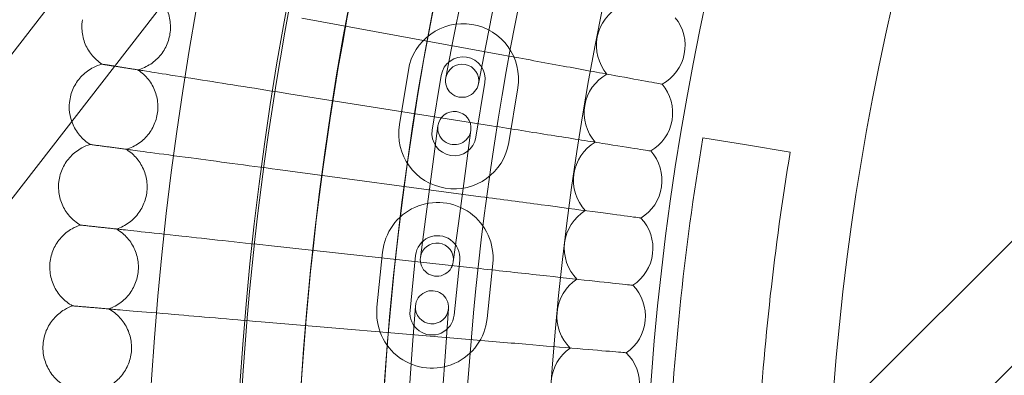
# Model space of a CAD drawing. Extents: x -3683 to -1193, y -3750 to 3750.
# Drawn here: x -3053 to -2875, y 39 to 103 of the extents above; entities that cross this region are included whole.
import ezdxf

# ---------------------------------------------------------------- set-up
doc = ezdxf.new("R2010")
doc.units = 0
doc.header["$MEASUREMENT"] = 0

# ---------------------------------------------------------------- blocks, each defined once
blk = doc.blocks.new('A$C257E130B')
at = {"color": 0, "linetype": 'Continuous', "lineweight": 0}
for p, q in [((-3069.742437081291, 76.8393104149954), (-2852.271708732327, 357.4516145362765)), ((-3057.095713165186, 67.03827097064101), (-2839.624984816222, 347.6505750919221)), ((-2972.635214266953, 109.253180842622), (-2974.548263075092, 99.43787421176829)), ((-2966.746030288441, 108.1053515577391), (-2968.65907909658, 98.29004492688533)), ((-3001.880013205875, 103.2936767097598), (-2965.483419564467, 96.62375338186403)), ((-2975.887397240789, 92.5671595701707), (-2974.548263075092, 99.43787421176833)), ((-2968.65907909658, 98.29004492688537), (-2969.998213262277, 91.41933028528777)), ((-2984.256577474358, 84.05484713542732), (-2982.645734891832, 93.92425371203146)), ((-2978.334933528396, 83.0883415859111), (-2976.724090945869, 92.95774816251523)), ((-2968.828565684586, 91.6690740964937), (-2970.439408267113, 81.79966751988948)), ((-2962.906921738624, 90.7025685469774), (-2964.51776432115, 80.83316197037327)), ((-3004.211395868172, 89.64349209929968), (-2967.664259191597, 83.8549943113159)), ((-2906.246407290767, 30.42442752667899), (-2851.316744122331, 85.35317611887847)), ((-2978.239937299637, 76.90512557577502), (-2977.316571239494, 83.84395797892293)), ((-2971.369000608224, 83.0525013559429), (-2972.292366668368, 76.11366895279501)), ((-2921.587007593613, 80.37936745734584), (-2929.478637728276, 81.69168366073107)), ((-2913.695377458949, 79.0670512539606), (-2921.587007593613, 80.37936745734584)), ((-2978.239937299637, 76.90512557577502), (-2979.559031671271, 66.99250785699226)), ((-3006.212258216205, 75.94095821384902), (-2969.535921003099, 71.03726628547905)), ((-2972.292366668368, 76.11366895279501), (-2973.611461040001, 66.20105123401225)), ((-2903.679040720591, 10.36452272427228), (-2840.00283660499, 74.0396666341518)), ((-2980.482397731414, 60.05367545384439), (-2979.559031671271, 66.99250785699228)), ((-2973.611461040001, 66.20105123401227), (-2974.534827100144, 59.26221883086436)), ((-3007.881431802706, 62.19407694732815), (-2971.097312001184, 58.17805449656829)), ((-2988.324318023958, 51.05329063462367), (-2987.310137160778, 61.00172956627316)), ((-2982.355254664968, 50.44478211671549), (-2981.341073801788, 60.39322104836494)), ((-2973.382322656468, 59.5818763578207), (-2974.396503519648, 49.63343742617125)), ((-2967.413259297478, 58.97336783991252), (-2968.427440160659, 49.02492890826303)), ((-2981.888447866206, 44.27848047601465), (-2981.384194817362, 51.26029462870672)), ((-2975.399782686483, 50.82807772969743), (-2975.904035735327, 43.84626357700535)), ((-3009.217941877308, 48.41087609127919), (-2972.347520377477, 45.28486836214793)), ((-2981.888447866206, 44.27848047601465), (-2982.608809364555, 34.30446025788308)), ((-2975.904035735327, 43.84626357700535), (-2976.624397233676, 33.87224335887377))]:
    blk.add_line(p, q, dxfattribs=at)
for centre, radius in [((-2438.224661845459, -2.27160512622504e-10), 592), ((-2438.224661845459, -2.27160512622504e-10), 576), ((-2438.224661845458, 5.684341886080801e-13), 565.0000000000014), ((-2438.224661845459, 2.273736754432321e-13), 550.0000000000009), ((-2438.224661845459, 2.273736754432321e-13), 519.9999999999997), ((-2438.224661845458, 5.301145283085199e-28), 502.008964063392), ((-2438.224661845458, 4.942086980659214e-28), 469.0095947845844)]:
    blk.add_circle(centre, radius, dxfattribs=at)
for centre, radius, start, end in [((-2438.224661845447, 2.373212737438735e-11), 575.6057120663211, 60.82354336466528, 240.8235433646653), ((-2438.224661845447, 2.366107310081134e-11), 564.9999999999999, 60.82354336466528, 240.8235433646653), ((-2438.224661845447, 2.366107310081134e-11), 534.9999999999999, 60.82354336466528, 240.8235433646653), ((-2438.22466184546, 1.198025938391423e-13), 549.9999999999984, 136.2501889367559, 223.749811063244), ((-2940.686166428839, 98.3688792850988), 8, 117.5799458757285, 220.266207970423), ((-2940.686166428839, 98.3688792850988), 8, 348.9230769230772, 38.88159258580986), ((-2972.776328315228, 92.31341112950444), 10, 350.7301639604137, 170.7301639604137), ((-2972.776328315228, 92.31341112950444), 4.000000000000003, 350.7301639604149, 170.7301639604139), ((-2940.686166428839, 98.3688792850988), 8, 298.9645612603461, 348.9230769230772), ((-2972.942805251533, 91.99324492772925), 3, 348.971054653474, 168.971054653474), ((-2972.942805251533, 91.99324492772925), 3, 168.971054653474, 348.971054653474), ((-2942.916415282464, 86.1988051696838), 8, 118.9645612603462, 221.6508233550371), ((-2942.916415282464, 86.1988051696838), 8, 350.3076923076925, 40.26620797042322), ((-2974.342785923859, 83.44822966743293), 3, 352.4200546534767, 172.4200546534767), ((-2974.387170897754, 82.44400455290028), 10, 170.7301639604137, 350.7301639604136), ((-2974.342785923859, 83.44822966743293), 3, 172.4200546534767, 352.4200546534767), ((-2942.916415282464, 86.1988051696838), 8, 300.3491766449609, 350.3076923076925), ((-2974.387170897754, 82.44400455290028), 4.000000000000003, 170.7301639604138, 350.7301639604136), ((-2944.851938364397, 73.97839337944136), 8.000000000000002, 120.349176644961, 223.0354387396522), ((-2438.22466184546, -2.131628207280015e-13), 498.0000000000001, 170.5585568984716, 177.739852285236), ((-2944.851938364397, 73.97839337944136), 8.000000000000002, 351.6923076923076, 41.65082335503735), ((-2438.22466184546, -2.131628207280015e-13), 482.0000000000001, 170.5585568984716, 176.788824358053), ((-2944.851938364397, 73.97839337944136), 8.000000000000002, 301.7337920295769, 351.6923076923076), ((-2977.361698229128, 59.98754870309283), 10, 354.1791639604147, 174.1791639604148), ((-2946.491605383663, 61.71478029072563), 8.000000000000004, 121.7337920295769, 224.4200541242696), ((-2946.491605383663, 61.71478029072563), 8.000000000000004, 353.0769230769231, 43.03543873965476), ((-2977.361698229128, 59.98754870309283), 4.000000000000003, 354.1791639604133, 174.1791639604142), ((-2977.508612415779, 59.65794714235436), 3, 352.4200546534767, 172.4200546534767), ((-2946.491605383663, 61.71478029072563), 8.000000000000004, 303.1184074141923, 353.0769230769231), ((-2977.508612415779, 59.65794714235436), 3, 172.4200546534767, 352.4200546534767), ((-2947.834458820895, 49.41512750823194), 8.000000000000002, 123.1184074141897, 225.804669508885), ((-2978.391988751923, 51.04418617920207), 3, 355.869054653476, 175.869054653476), ((-2947.834458820895, 49.41512750823194), 8.000000000000002, 354.4615384615387, 44.42005412426987), ((-2978.375879092308, 50.03910977144336), 10, 174.1791639604146, 354.1791639604147), ((-2978.375879092308, 50.03910977144336), 4.000000000000003, 174.1791639604133, 354.1791639604141), ((-2978.391988751923, 51.04418617920207), 3, 175.8690546534761, 355.869054653476), ((-2947.834458820895, 49.41512750823194), 8.000000000000002, 304.5030227988078, 354.4615384615387), ((-2948.879714487502, 37.08661768282249), 8.000000000000002, 124.5030227988051, 227.1892848935001), ((-2948.879714487502, 37.08661768282249), 8.000000000000002, 355.8461538461538, 45.80466950888741)]:
    blk.add_arc(centre, radius, start, end, dxfattribs=at)
for points, knots in [([(-3031.508110237269, 93.96686692734767), (-3030.686271696713, 94.18988018102414), (-3029.890681791986, 94.5502688102251), (-3028.477693544057, 95.48753901651085), (-3027.841393323045, 96.07393810863528), (-3026.796676581455, 97.40003771616439), (-3026.375459569792, 98.15605821923876), (-3025.797541879635, 99.74238344624595), (-3025.633739074731, 100.5921804902937), (-3025.580613520436, 102.2796598017275), (-3025.690637985733, 103.1380775727906), (-3026.167627505299, 104.7576114216512), (-3026.540453738271, 105.5386280996269), (-3027.49975936144, 106.9279234635765), (-3028.098026561808, 107.5532736120975), (-3028.866984378188, 108.136117689165), (-3028.964873459191, 108.2068834027582), (-3029.064288390814, 108.2753800250302)], [0, 0, 0, 0, 2.554678352065263, 2.554678352065263, 5.086757420535715, 5.086757420535715, 7.619237479296718, 7.619237479296718, 10.15171045505806, 10.15171045505806, 12.6841835559423, 12.6841835559423, 15.21665665461655, 15.21665665461655, 17.74912975332877, 17.74912975332877, 18.11131208728623, 18.11131208728623, 18.11131208728623, 18.11131208728623]), ([(-3037.981631604801, 94.99217198607343), (-3038.694331618782, 95.45823226986671), (-3039.33961637097, 96.04683302518163), (-3040.393815629547, 97.3748673438614), (-3040.817765816109, 98.1291936033929), (-3041.401563165919, 99.71322450384928), (-3041.568541166091, 100.5624059446749), (-3041.617407643598, 101.9497475982692), (-3041.58061667404, 102.4982329338886), (-3041.48902337563, 103.0345093043876)], [0, 0, 0, 0, 2.554678352066788, 2.554678352066788, 5.086757420536456, 5.086757420536456, 7.619237479298239, 7.619237479298239, 9.251363424445648, 9.251363424445648, 9.251363424445648, 9.251363424445648]), ([(-2965.483419564468, 96.62375338186409), (-2961.804301429726, 95.94952996099231), (-2958.148756877427, 95.27962655890687), (-2951.297665137705, 94.02411740146337), (-2948.168210851115, 93.450623619456), (-2942.853865469659, 92.47673368399745), (-2940.720157456436, 92.08571717882822), (-2938.435278681928, 91.66699760331882), (-2937.829803934033, 91.55604023784477), (-2937.01695042787, 91.40707930440308), (-2936.812018333265, 91.36952410426804), (-2936.812017985557, 91.36952404054816)], [1.519901875176414e-07, 1.519901875176414e-07, 1.519901875176414e-07, 1.519901875176414e-07, 1.122271771470553, 1.122271771470553, 2.244604281495314, 2.244604281495314, 3.367176518576443, 3.367176518576443, 3.966025853386803, 3.966025853386803, 4.565241429732597, 4.565241429732597, 4.565241429732597, 4.565241429732597]), ([(-3043.802578309503, 88.42729833636352), (-3043.679537293821, 89.26992186233167), (-3043.416966715278, 90.10292843604182), (-3042.655560586921, 91.61794392641555), (-3042.149538382102, 92.31985801997284), (-3040.95801839282, 93.51579002238206), (-3040.25785008661, 94.02446979882377), (-3039.019764344478, 94.65236190066703), (-3038.50668557243, 94.84969388618087), (-3037.981631604801, 94.9921719860734)], [0, 0, 0, 0, 2.554678352062024, 2.554678352062024, 5.086757420532344, 5.086757420532344, 7.61923747929178, 7.61923747929178, 9.251363424446636, 9.251363424446636, 9.251363424446636, 9.251363424446636]), ([(-3037.981631604802, 94.99217198607342), (-3037.981631604802, 94.9921719860734), (-3037.979489294164, 94.99183267740193), (-3037.970914468063, 94.99047455836919), (-3037.964475482639, 94.98945472326646), (-3037.938724576409, 94.98537618039548), (-3037.912984032074, 94.98129927868739), (-3037.819785481432, 94.9665380784048), (-3037.735698913589, 94.95322007441816), (-3037.626748969458, 94.93596409849367)], [0.3358831062897004, 0.3358831062897004, 0.3358831062897004, 0.3358831062897004, 0.3809550193530053, 0.3809550193530053, 0.4260996235398665, 0.4260996235398665, 0.5163656528673506, 0.5163656528673506, 0.6714858775807535, 0.6714858775807535, 0.6714858775807535, 0.6714858775807535]), ([(-3033.605471256953, 79.60347982552317), (-3032.789261517126, 79.84628665958901), (-3032.00261225247, 80.22579449215479), (-3030.612684535697, 81.19693411678224), (-3029.990739703659, 81.79853738506301), (-3028.978371537723, 83.1494940593665), (-3028.575545802326, 83.9154719956577), (-3028.036128414645, 85.51529869386613), (-3027.892907717129, 86.36880569838866), (-3027.880573494921, 88.05707600198227), (-3028.011308422947, 88.91258452399346), (-3028.527292671615, 90.52011963854258), (-3028.918882332609, 91.29189939253469), (-3029.911478431276, 92.65760868511852), (-3030.524681747719, 93.26831986398847), (-3031.307498735033, 93.83241285801941), (-3031.407069198476, 93.90079254220583), (-3031.508110237269, 93.96686692734774)], [0, 0, 0, 0, 2.55467835206531, 2.55467835206531, 5.086757420536907, 5.086757420536907, 7.619237479296922, 7.619237479296922, 10.15171045505706, 10.15171045505706, 12.68418355594004, 12.68418355594004, 15.21665665461584, 15.21665665461584, 17.74912975332959, 17.74912975332959, 18.11131208728488, 18.11131208728488, 18.11131208728488, 18.11131208728488]), ([(-3030.864414904692, 93.86491560235811), (-3030.270029940424, 93.77077427245524), (-3028.995578384614, 93.5689209759444), (-3025.210086137258, 92.96935790499327), (-3022.725440443274, 92.5758286874707), (-3017.544856215875, 91.75530475406003), (-3015.060642598528, 91.36184397047508), (-3009.777139148277, 90.52501923355315), (-3007.006891139711, 90.08625505331219), (-3004.211395868172, 89.64349209929965)], [0.009335829501001184, 0.009335829501001184, 0.009335829501001184, 0.009335829501001184, 1.09836713494278, 1.09836713494278, 2.196370036072822, 2.196370036072822, 3.040320042007301, 3.040320042007301, 3.889662233417341, 3.889662233417341, 3.889662233417341, 3.889662233417341]), ([(-3043.445371463881, 84.65192346505597), (-3043.683931096563, 85.34185600186827), (-3043.829238763038, 86.07008943980226), (-3043.904713185564, 87.33975112064692), (-3043.881186418366, 87.888965313886), (-3043.802578309502, 88.42729833636342)], [5.435654505993962, 5.435654505993962, 5.435654505993962, 5.435654505993962, 7.619237479299033, 7.619237479299033, 9.251363424445223, 9.251363424445223, 9.251363424445223, 9.251363424445223]), ([(-3040.101877657625, 80.4720609885024), (-3040.825631335199, 80.92076368768745), (-3041.484950472022, 81.49360008351292), (-3042.5709322022, 82.79577323255863), (-3043.012985948837, 83.53963501514292), (-3043.366755683189, 84.43242380284406), (-3043.407253947135, 84.54168471791515), (-3043.445371463881, 84.65192346505597)], [0, 0, 0, 0, 2.554678352066656, 2.554678352066656, 5.086757420537786, 5.086757420537786, 5.435654505993962, 5.435654505993962, 5.435654505993962, 5.435654505993962]), ([(-2967.664259191597, 83.85499431131589), (-2963.969923544575, 83.26986902749134), (-2960.299258984673, 82.68849287502807), (-2953.419829863852, 81.59889834396878), (-2950.277431576207, 81.10119135018009), (-2944.941105080488, 80.25600026476442), (-2942.798571656747, 79.91665630774895), (-2940.504242201521, 79.55327022106262), (-2939.896263098217, 79.45697579113202), (-2939.080047479786, 79.32769993722272), (-2938.87426774818, 79.29510762960207), (-2938.874267399033, 79.2951075743027)], [1.519901801746455e-07, 1.519901801746455e-07, 1.519901801746455e-07, 1.519901801746455e-07, 1.122271771470546, 1.122271771470546, 2.244604281495242, 2.244604281495242, 3.367176518576303, 3.367176518576303, 3.966025853386668, 3.966025853386668, 4.565241429732639, 4.565241429732639, 4.565241429732639, 4.565241429732639]), ([(-3045.762492793468, 73.76844831625802), (-3045.659848644243, 74.61379893977767), (-3045.417483291238, 75.4529069758638), (-3044.692907931088, 76.98587852675348), (-3044.203994350962, 77.69981506292012), (-3043.041720464965, 78.92418945548867), (-3042.354048206565, 79.44963939317167), (-3041.131496192824, 80.10726494781434), (-3040.623335512379, 80.31693721990011), (-3040.101877657624, 80.47206098850222)], [0, 0, 0, 0, 2.554678352062832, 2.554678352062832, 5.086757420534616, 5.086757420534616, 7.619237479295392, 7.619237479295392, 9.251363424446046, 9.251363424446046, 9.251363424446046, 9.251363424446046]), ([(-3040.101877657624, 80.47206098850224), (-3040.101877657624, 80.47206098850222), (-3040.099727773542, 80.4717735451526), (-3040.091122633929, 80.47062302258483), (-3040.084660885561, 80.46975907526296), (-3040.058818945363, 80.4663039616068), (-3040.032987403691, 80.46285023825213), (-3039.939459379829, 80.4503453740662), (-3039.855075551225, 80.43906310515239), (-3039.745740449938, 80.42444480642344)], [0.3358831062897442, 0.3358831062897442, 0.3358831062897442, 0.3358831062897442, 0.3809550193509899, 0.3809550193509899, 0.4260996235337358, 0.4260996235337358, 0.5163656528509032, 0.5163656528509032, 0.6714858775469662, 0.6714858775469662, 0.6714858775469662, 0.6714858775469662]), ([(-3035.355146650096, 65.19360653314479), (-3034.545042354501, 65.4560651552462), (-3033.767793110936, 65.85447056929002), (-3032.401737603963, 66.85891249406572), (-3031.794511359166, 67.47536861913471), (-3030.815082963382, 68.8503934395577), (-3030.430883743138, 69.62588149952106), (-3029.930281662497, 71.23827541519199), (-3029.807726709222, 72.09499395613507), (-3029.836191021939, 73.78306934957591), (-3029.987560067182, 74.63516902965064), (-3030.54223772468, 76.22976665465009), (-3030.952362136361, 76.99185878701526), (-3031.977669062355, 78.33318447246384), (-3032.605450401404, 78.92890004355176), (-3033.401669416576, 79.47391254012221), (-3033.502863116114, 79.53986626309104), (-3033.605471256954, 79.60347982552254)], [0, 0, 0, 0, 2.554678352065557, 2.554678352065557, 5.086757420537261, 5.086757420537261, 7.619237479296677, 7.619237479296677, 10.15171045505965, 10.15171045505965, 12.68418355594446, 12.68418355594446, 15.21665665461921, 15.21665665461921, 17.74912975333275, 17.74912975333275, 18.11131208728515, 18.11131208728515, 18.11131208728515, 18.11131208728515]), ([(-3032.959500348507, 79.5171123589108), (-3032.363014129168, 79.43736108379949), (-3031.084057163636, 79.26636224831951), (-3027.285182537416, 78.75844591160161), (-3024.791753185235, 78.42506994462101), (-3019.5928546842, 77.72996791009093), (-3017.099858936115, 77.3966499164765), (-3011.79767737473, 76.68773875192124), (-3009.017636053706, 76.3160422517629), (-3006.212258216205, 75.94095821384902)], [0.009335829501105241, 0.009335829501105241, 0.009335829501105241, 0.009335829501105241, 1.098367134942659, 1.098367134942659, 2.196370036072525, 2.196370036072525, 3.040320042006917, 3.040320042006917, 3.889662233416846, 3.889662233416846, 3.889662233416846, 3.889662233416846]), ([(-3041.870644365507, 65.90495657343797), (-3042.605029054907, 66.33603965827385), (-3043.277997552557, 66.89277717428534), (-3044.395127571588, 68.16832872124694), (-3044.855026731359, 68.90129163255038), (-3045.514672224364, 70.45526752129743), (-3045.722482057343, 71.29539003932696), (-3045.838318633731, 72.67875068788967), (-3045.828069807865, 73.2283730131267), (-3045.762492793469, 73.76844831625796)], [0, 0, 0, 0, 2.554678352065711, 2.554678352065711, 5.086757420537594, 5.086757420537594, 7.61923747929831, 7.61923747929831, 9.251363424445994, 9.251363424445994, 9.251363424445994, 9.251363424445994]), ([(-2969.535921003099, 71.03726628547912), (-2965.828525231781, 70.54158083539019), (-2962.144884229012, 70.04907143985022), (-2955.241135119971, 69.12602782769778), (-2952.08762790338, 68.70439826899664), (-2946.732436557797, 67.98839960141686), (-2944.582328902724, 67.7009263598699), (-2942.279888590574, 67.39308596924818), (-2941.669760174535, 67.31151070809639), (-2940.850659090773, 67.20199542717774), (-2940.644151891732, 67.17438504506133), (-2940.644151541352, 67.17438499821482)], [1.519901910295854e-07, 1.519901910295854e-07, 1.519901910295854e-07, 1.519901910295854e-07, 1.12227177147049, 1.12227177147049, 2.244604281495021, 2.244604281495021, 3.367176518575981, 3.367176518575981, 3.966025853386344, 3.966025853386344, 4.565241429732254, 4.565241429732254, 4.565241429732254, 4.565241429732254]), ([(-3047.36762229266, 59.06651959968349), (-3047.285434951183, 59.91410365979572), (-3047.063416358259, 60.75882314279426), (-3046.376094897921, 62.3088555419825), (-3045.904575454251, 63.03439760192538), (-3044.77222640676, 64.28649938448616), (-3044.097451777407, 64.82841263544354), (-3042.891147428002, 65.51538760808198), (-3042.388201590687, 65.73727772403824), (-3041.870644365508, 65.90495657343787)], [0, 0, 0, 0, 2.554678352063028, 2.554678352063028, 5.086757420534118, 5.086757420534118, 7.619237479293609, 7.619237479293609, 9.25136342444526, 9.25136342444526, 9.25136342444526, 9.25136342444526]), ([(-3041.870644365506, 65.90495657343801), (-3041.870644365507, 65.90495657343803), (-3041.868488163453, 65.90472116326907), (-3041.859857735485, 65.90377890903903), (-3041.853376997654, 65.90307135401892), (-3041.827459114452, 65.90024168726663), (-3041.801551660335, 65.89741315914259), (-3041.707748780987, 65.88717193354199), (-3041.623116969401, 65.87793198822828), (-3041.513460559578, 65.86595990336956)], [0.3358831062898142, 0.3358831062898142, 0.3358831062898142, 0.3358831062898142, 0.3809550193516408, 0.3809550193516408, 0.4260996235336286, 0.4260996235336286, 0.5163656528487253, 0.5163656528487253, 0.6714858775419317, 0.6714858775419317, 0.6714858775419317, 0.6714858775419317]), ([(-3036.756114655537, 50.74566201042836), (-3035.95258888227, 51.02761915212083), (-3035.185193551466, 51.44468949009936), (-3033.843807992242, 52.4818471492236), (-3033.251654937715, 53.11279613806369), (-3032.305738270686, 54.51108612883166), (-3031.940389927119, 55.2956314492779), (-3031.478895491034, 56.91965098976934), (-3031.377077850643, 57.77908076762967), (-3031.446324075927, 59.4659754624237), (-3031.618238843125, 60.31416869834408), (-3032.21128599332, 61.89489763368559), (-3032.639705654581, 62.64685710407961), (-3033.697124657531, 63.96301588596604), (-3034.33911741256, 64.54338796815448), (-3035.14827348611, 65.06900169531592), (-3035.251031327472, 65.13249094195179), (-3035.355146650096, 65.19360653314477)], [0, 0, 0, 0, 2.554678352063402, 2.554678352063402, 5.086757420533754, 5.086757420533754, 7.619237479292804, 7.619237479292804, 10.15171045505605, 10.15171045505605, 12.68418355594187, 12.68418355594187, 15.21665665461601, 15.21665665461601, 17.74912975333058, 17.74912975333058, 18.11131208728566, 18.11131208728566, 18.11131208728566, 18.11131208728566]), ([(-3034.707277394599, 65.12287336107833), (-3034.109038251343, 65.0575587132574), (-3032.826322750941, 64.9175141973128), (-3029.016284181661, 64.50154120366575), (-3026.515527263809, 64.2285131694039), (-3021.301350499459, 63.6592389537682), (-3018.801028459951, 63.38625839844624), (-3013.483265112151, 62.80567479041444), (-3010.695053944514, 62.50126303062775), (-3007.881431802707, 62.19407694732817)], [0.009335829501122873, 0.009335829501122873, 0.009335829501122873, 0.009335829501122873, 1.09836713494298, 1.09836713494298, 2.196370036073098, 2.196370036073098, 3.040320042007627, 3.040320042007627, 3.88966223341776, 3.88966223341776, 3.88966223341776, 3.88966223341776]), ([(-3043.286898818502, 51.29936551964379), (-3044.031485659751, 51.71257724974848), (-3044.717710523574, 52.25289076691547), (-3045.865336458985, 53.50107582560927), (-3046.342812463734, 54.22271183593119), (-3047.039815227022, 55.76029447995913), (-3047.267864888948, 56.59515023018044), (-3047.417094816969, 57.97530791139148), (-3047.420129917457, 58.52501740466636), (-3047.36762229266, 59.06651959968347)], [0, 0, 0, 0, 2.554678352064839, 2.554678352064839, 5.086757420535283, 5.086757420535283, 7.619237479295485, 7.619237479295485, 9.251363424445575, 9.251363424445575, 9.251363424445575, 9.251363424445575]), ([(-2971.097312001184, 58.17805449656828), (-2967.379021120296, 57.77209834655912), (-2963.684554817273, 57.36874331956034), (-2956.760517315081, 56.61278965779113), (-2953.597742728954, 56.26748375396645), (-2948.22681381445, 55.68109562728161), (-2946.070387530367, 55.44566097748102), (-2943.761180921597, 55.19354605304314), (-2943.149259490636, 55.12673759832546), (-2942.32775127351, 55.03704684423749), (-2942.120637201425, 55.01443451131095), (-2942.120636850014, 55.01443447294461)], [1.519901859556428e-07, 1.519901859556428e-07, 1.519901859556428e-07, 1.519901859556428e-07, 1.122271771470565, 1.122271771470565, 2.24460428149535, 2.24460428149535, 3.367176518576562, 3.367176518576562, 3.966025853387009, 3.966025853387009, 4.565241429732843, 4.565241429732843, 4.565241429732843, 4.565241429732843]), ([(-3048.617029456651, 44.33009769899876), (-3048.555346918015, 45.17942023048064), (-3048.353804737777, 46.02925786800105), (-3047.704138553631, 47.59544594021619), (-3047.250288600493, 48.33216982780375), (-3046.148525651464, 49.6112678081757), (-3045.487042700538, 50.16932791032962), (-3044.297690463241, 50.88525112692541), (-3043.800253175261, 51.11922950917278), (-3043.286898818502, 51.29936551964383)], [0, 0, 0, 0, 2.55467835206288, 2.55467835206288, 5.086757420533452, 5.086757420533452, 7.619237479292504, 7.619237479292504, 9.251363424445813, 9.251363424445813, 9.251363424445813, 9.251363424445813]), ([(-3043.286898818502, 51.29936551964384), (-3043.286898818502, 51.29936551964384), (-3043.284737557637, 51.29918228012843), (-3043.276086881241, 51.29844884448605), (-3043.269590938515, 51.29789809495996), (-3043.243612247624, 51.29569552755731), (-3043.217644010286, 51.29349384644463), (-3043.123621053691, 51.28552224001667), (-3043.038790681718, 51.27833001417095), (-3042.928876999615, 51.26901113454289)], [0.3358831062897887, 0.3358831062897887, 0.3358831062897887, 0.3358831062897887, 0.3809550193499557, 0.3809550193499557, 0.4260996235323956, 0.4260996235323956, 0.5163656528507774, 0.5163656528507774, 0.6714858775493396, 0.6714858775493396, 0.6714858775493396, 0.6714858775493396]), ([(-3037.807557147414, 36.26808345011495), (-3037.011079132898, 36.56937445636819), (-3036.253985852116, 37.00486616094979), (-3034.938053572034, 38.07413388355817), (-3034.361319508485, 38.71920727972829), (-3033.449466958907, 40.139945878864), (-3033.103182845161, 40.93309030741959), (-3032.681065553389, 42.56778709105285), (-3032.600044684516, 43.42942622304139), (-3032.710032384522, 45.11415512018867), (-3032.902392480292, 45.95794659098915), (-3033.533462800351, 47.52388373548766), (-3033.979927526173, 48.26527142075504), (-3035.068841103158, 49.55549469941379), (-3035.724670368476, 50.12018437175045), (-3036.546290976043, 50.62609238588742), (-3036.650552951544, 50.68708008025801), (-3036.756114655537, 50.74566201042842)], [0, 0, 0, 0, 2.554678352065876, 2.554678352065876, 5.086757420535822, 5.086757420535822, 7.619237479295011, 7.619237479295011, 10.15171045505686, 10.15171045505686, 12.68418355594, 12.68418355594, 15.21665665461466, 15.21665665461466, 17.74912975332749, 17.74912975332749, 18.11131208728644, 18.11131208728644, 18.11131208728644, 18.11131208728644]), ([(-3036.106725390391, 50.69060443908825), (-3035.507082678032, 50.63976456047278), (-3034.221357712489, 50.53075614611713), (-3030.402380155382, 50.20696941205507), (-3027.895756043477, 49.99444875119547), (-3022.66934594821, 49.55133479456522), (-3020.163157734939, 49.33885109049272), (-3014.832918024767, 48.88693408346205), (-3012.038165247323, 48.64998483194232), (-3009.217941877308, 48.41087609127918)], [0.009335829501064341, 0.009335829501064341, 0.009335829501064341, 0.009335829501064341, 1.098367134942732, 1.098367134942732, 2.196370036072747, 2.196370036072747, 3.040320042007182, 3.040320042007182, 3.889662233417115, 3.889662233417115, 3.889662233417115, 3.889662233417115]), ([(-2972.347520377476, 45.28486836214793), (-2968.620505764186, 44.96887857917823), (-2964.917371625193, 44.65491346869776), (-2957.977089172766, 44.06649121296219), (-2954.806894188398, 43.79771061293793), (-2949.42336417621, 43.34127546130111), (-2947.261878555342, 43.15801689045233), (-2944.947254161583, 42.96177466021445), (-2944.333897060585, 42.90977202618714), (-2943.51046144776, 42.83995817580453), (-2943.302861451415, 42.82235709703351), (-2943.30286109918, 42.82235706716976)], [1.519901868809671e-07, 1.519901868809671e-07, 1.519901868809671e-07, 1.519901868809671e-07, 1.122271771470543, 1.122271771470543, 2.244604281495254, 2.244604281495254, 3.367176518576355, 3.367176518576355, 3.966025853386775, 3.966025853386775, 4.565241429732811, 4.565241429732811, 4.565241429732811, 4.565241429732811]), ([(-3044.349813963891, 36.66381708099631), (-3045.104168139241, 37.05891615235574), (-3045.803248633242, 37.5824901427987), (-3046.980700303804, 38.80257980830027), (-3047.47547432099, 39.51246750253326), (-3048.209427324574, 41.03275899687788), (-3048.457583640868, 41.86186044704321), (-3048.640119774444, 43.23800918768185), (-3048.656437028876, 43.78748483412964), (-3048.617029456651, 44.33009769899875)], [0, 0, 0, 0, 2.55467835206403, 2.55467835206403, 5.086757420535317, 5.086757420535317, 7.619237479295419, 7.619237479295419, 9.251363424445286, 9.251363424445286, 9.251363424445286, 9.251363424445286])]:
    blk.add_open_spline(points, degree=3, knots=knots, dxfattribs=at)
for points, weights in [([(-3035.710581055496, 94.63247291587294), (-3036.676568017931, 94.7854702202789), (-3037.626748969459, 94.9359640984937)], [0.999949827726698, 0.9999594480020702, 0.9999822738823936]), ([(-3030.864414904692, 93.86491560235811), (-3033.335022794824, 94.25622145029823), (-3035.710581055496, 94.63247291587294)], [0.9999823708413709, 0.9999261703017274, 0.999949827726698]), ([(-3032.959500348508, 79.5171123589108), (-3036.447144645253, 79.98341664353988), (-3039.745740449938, 80.42444480642341)], [0.9999823409478092, 0.9999032270846109, 0.9999821252690927]), ([(-3034.707277394599, 65.12287336107833), (-3038.205171006783, 65.50476694321914), (-3041.513460559579, 65.86595990336956)], [0.9999823185783343, 0.9999031377635523, 0.999981969027087]), ([(-3036.106725390391, 50.69060443908825), (-3039.612825647005, 50.98786430364755), (-3042.928876999615, 51.2690111345429)], [0.9999823041836767, 0.9999030488860117, 0.9999818055260932])]:
    blk.add_rational_spline(points, weights, degree=2, dxfattribs=at)

msp = doc.modelspace()

# ---------------------------------------------------------------- block references
msp.add_blockref('A$C257E130B', (0, 0))

doc.saveas('drawing.dxf')
